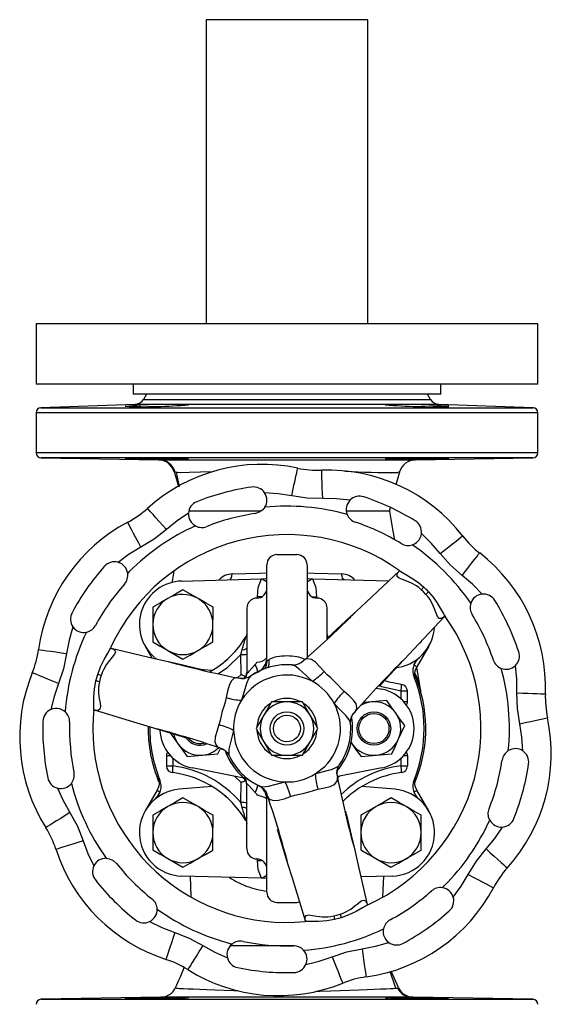
# Model space of a CAD drawing. Units: millimetres. Extents: x 0 to 11880, y 0 to 8400.
# Drawn here: x 6699 to 6858, y 4441 to 4736 of the extents above; entities that cross this region are included whole.
import ezdxf

# ---------------------------------------------------------------- set-up
doc = ezdxf.new("R2010")
doc.units = ezdxf.units.MM
doc.header["$LTSCALE"] = 20
doc.layers.add('AM_0', color=7, linetype='Continuous', lineweight=25)

msp = doc.modelspace()

# ---------------------------------------------------------------- linework, layer by layer
at = {"layer": 'AM_0'}
for p, q in [((6755.06, 4735.8), (6755.06, 4644.8)), ((6797.62, 4735.8), (6755.06, 4735.8)), ((6803.36, 4735.8), (6797.62, 4735.8)), ((6803.36, 4644.8), (6803.36, 4735.8)), ((6704.21, 4644.8), (6704.21, 4626.8)), ((6854.21, 4644.8), (6704.21, 4644.8)), ((6854.21, 4626.8), (6854.21, 4644.8)), ((6854.21, 4626.8), (6704.21, 4626.8)), ((6733.21, 4626.8), (6733.21, 4623.8)), ((6825.21, 4623.8), (6825.21, 4626.8)), ((6825.21, 4623.8), (6733.21, 4623.8)), ((6737.21, 4623.8), (6736.31, 4622.24)), ((6822.11, 4622.24), (6821.21, 4623.8)), ((6733.82, 4620.74), (6705.66, 4619.75)), ((6824.61, 4620.74), (6733.82, 4620.74)), ((6736.31, 4622.24), (6822.11, 4622.24)), ((6852.76, 4619.75), (6824.61, 4620.74)), ((6704.21, 4618.26), (6704.21, 4606.27)), ((6854.21, 4618.26), (6704.21, 4618.26)), ((6705.66, 4619.75), (6852.76, 4619.75)), ((6854.21, 4606.27), (6854.21, 4618.26)), ((6854.21, 4606.27), (6704.21, 4606.27)), ((6705.69, 4604.77), (6740.82, 4604.16)), ((6852.74, 4604.77), (6705.69, 4604.77)), ((6740.82, 4604.16), (6741.07, 4604.16)), ((6817.61, 4604.16), (6852.74, 4604.77)), ((6745.77, 4600.48), (6745.53, 4600.56)), ((6746.09, 4600.4), (6746.98, 4596.23)), ((6772.61, 4589.97), (6772.03, 4589.24)), ((6809.87, 4588.8), (6810.11, 4589.86)), ((6728.7, 4573.52), (6728.77, 4573.5)), ((6732.19, 4570.82), (6731.62, 4570.24)), ((6773.21, 4544.1), (6773.21, 4572.77)), ((6785.21, 4572.77), (6785.21, 4545)), ((6802.98, 4561.74), (6812.76, 4570.86)), ((6812.76, 4570.86), (6812.92, 4571.06)), ((6747.73, 4567.9), (6771.59, 4568.58)), ((6771.59, 4568.58), (6773.21, 4568.63)), ((6785.21, 4568.63), (6786.83, 4568.58)), ((6786.83, 4568.58), (6809.62, 4567.93)), ((6752.62, 4562.69), (6748.13, 4565.3)), ((6771.66, 4563.22), (6770.36, 4563.22)), ((6770.36, 4562.81), (6770.36, 4563.22)), ((6786.76, 4563.22), (6788.06, 4563.22)), ((6788.06, 4563.22), (6788.06, 4562.81)), ((6799.95, 4558.91), (6802.98, 4561.74)), ((6767.21, 4559.79), (6767.21, 4540.31)), ((6791.21, 4550.43), (6791.21, 4559.79)), ((6826.28, 4557.34), (6817.15, 4547.56)), ((6826.48, 4557.5), (6826.28, 4557.34)), ((6739.1, 4554.93), (6739.09, 4549.74)), ((6766.97, 4551.34), (6766.98, 4551.37)), ((6791.73, 4550.94), (6791.46, 4551.34)), ((6818.94, 4549.47), (6819.31, 4549.69)), ((6726.39, 4547.88), (6726.63, 4547.79)), ((6726.63, 4547.79), (6739.66, 4544.77)), ((6736.84, 4548.41), (6738.83, 4544.96)), ((6743.58, 4547.13), (6748.07, 4544.52)), ((6817.15, 4547.56), (6814.33, 4544.54)), ((6821.58, 4548.41), (6818.03, 4542.25)), ((6739.66, 4544.77), (6743.69, 4543.84)), ((6739.78, 4544.92), (6740.03, 4544.69)), ((6760.71, 4544.03), (6761.26, 4544.42)), ((6765.5, 4539.92), (6765.4, 4545.9)), ((6817.18, 4542.75), (6818.17, 4544.47)), ((6756.79, 4541.13), (6753.14, 4541.44)), ((6781.14, 4542.64), (6780.9, 4542.68)), ((6817.93, 4542.01), (6819.04, 4535.6)), ((6847.54, 4542.68), (6847.48, 4542.63)), ((6722.12, 4538.05), (6722.64, 4539.99)), ((6764.43, 4538.94), (6765.5, 4539.92)), ((6764.61, 4538.93), (6764.43, 4538.93)), ((6768.31, 4539.31), (6768.12, 4539.15)), ((6817.67, 4538.01), (6817.36, 4539.75)), ((6817.44, 4540.4), (6818.2, 4538.59)), ((6805.96, 4535.88), (6807.52, 4535.57)), ((6815.21, 4534.98), (6813.31, 4534.98)), ((6813.31, 4532.65), (6813.31, 4534.98)), ((6815.21, 4531.82), (6815.21, 4534.98)), ((6734.47, 4525.41), (6721.68, 4529.31)), ((6772.71, 4530.02), (6772.71, 4530.3)), ((6772.71, 4530.3), (6772.99, 4530.3)), ((6779.21, 4531.8), (6774.59, 4531.8)), ((6783.83, 4531.8), (6779.21, 4531.8)), ((6785.44, 4530.3), (6785.71, 4530.3)), ((6785.71, 4530.3), (6785.71, 4530.02)), ((6799.62, 4528.87), (6799.71, 4529.03)), ((6815.21, 4531.82), (6814.13, 4531.82)), ((6772.28, 4527.8), (6769.97, 4523.8)), ((6738.43, 4524.2), (6734.47, 4525.41)), ((6763.22, 4523.25), (6763.76, 4519.65)), ((6786.14, 4519.8), (6788.45, 4523.8)), ((6798.1, 4525.48), (6798.06, 4525.72)), ((6758.58, 4516.28), (6759.2, 4517.65)), ((6772.28, 4519.8), (6774.59, 4515.8)), ((6772.71, 4517.3), (6772.71, 4517.57)), ((6772.99, 4517.3), (6772.71, 4517.3)), ((6785.71, 4517.3), (6785.44, 4517.3)), ((6785.71, 4517.57), (6785.71, 4517.3)), ((6798.39, 4519.62), (6798.7, 4519.15)), ((6743.21, 4515.77), (6743.21, 4512.61)), ((6743.21, 4515.77), (6744.29, 4515.77)), ((6745.11, 4514.94), (6745.11, 4512.61)), ((6753.98, 4515.83), (6758.58, 4516.28)), ((6774.59, 4515.8), (6779.21, 4515.8)), ((6779.21, 4515.8), (6783.83, 4515.8)), ((6813.31, 4512.61), (6813.31, 4514.94)), ((6814.13, 4515.77), (6815.21, 4515.77)), ((6815.21, 4515.77), (6815.21, 4512.61)), ((6743.21, 4512.61), (6745.11, 4512.61)), ((6766.34, 4508.98), (6750.9, 4512.02)), ((6787.68, 4510.22), (6790.53, 4512.48)), ((6807.52, 4512.02), (6794.42, 4509.45)), ((6813.31, 4512.61), (6815.21, 4512.61)), ((6740.76, 4509.58), (6741.07, 4507.84)), ((6765.5, 4507.67), (6763.53, 4509.54)), ((6766.35, 4509), (6766.36, 4509.15)), ((6766.35, 4508.99), (6766.35, 4509)), ((6766.35, 4508.99), (6766.35, 4508.99)), ((6794.89, 4509.54), (6794.58, 4509.25)), ((6817.36, 4507.84), (6817.67, 4509.58)), ((6756.81, 4506.47), (6747, 4505.64)), ((6765.4, 4501.69), (6765.5, 4507.67)), ((6767.21, 4487.8), (6767.21, 4507.28)), ((6771.23, 4506.6), (6771.46, 4506.51)), ((6811.42, 4505.64), (6801.63, 4506.46)), ((6817.07, 4507.84), (6817.36, 4507.84)), ((6740.4, 4505.34), (6736.84, 4499.18)), ((6741.25, 4504.84), (6740.25, 4503.12)), ((6752.62, 4500.47), (6748.13, 4503.08)), ((6761.07, 4503.3), (6760.71, 4503.56)), ((6773.21, 4503.49), (6773.18, 4503.71)), ((6773.21, 4474.83), (6773.21, 4503.49)), ((6773.4, 4503.58), (6773.49, 4503.43)), ((6797.71, 4503.56), (6797.17, 4503.17)), ((6818.17, 4503.12), (6817.18, 4504.84)), ((6821.58, 4499.18), (6818.03, 4505.34)), ((6839.82, 4496.43), (6839.48, 4497.29)), ((6799.25, 4488.28), (6800.19, 4484.24)), ((6725.21, 4484.99), (6726.13, 4484.85)), ((6743.58, 4484.9), (6748.07, 4482.29)), ((6805.8, 4484.9), (6810.3, 4482.29)), ((6770.36, 4484.37), (6770.36, 4484.78)), ((6770.36, 4484.37), (6771.66, 4484.37)), ((6780.82, 4479.06), (6779.62, 4483.01)), ((6800.19, 4484.24), (6803.2, 4471.21)), ((6771.59, 4479.01), (6747.73, 4479.69)), ((6750.3, 4479.62), (6750.51, 4473.58)), ((6773.21, 4478.97), (6771.59, 4479.01)), ((6784.73, 4466.26), (6780.82, 4479.06)), ((6810.69, 4479.69), (6801.3, 4479.42)), ((6807.91, 4473.4), (6808.13, 4479.62)), ((6825.66, 4476.2), (6826.24, 4476.77)), ((6782.21, 4471.8), (6782.99, 4471.95)), ((6803.2, 4471.21), (6803.29, 4470.97)), ((6795.41, 4467.22), (6793.47, 4466.7)), ((6784.77, 4466.01), (6784.73, 4466.26)), ((6781.43, 4458.8), (6762.29, 4458.8)), ((6761.41, 4455.18), (6761.39, 4455.25)), ((6811.73, 4446.15), (6810.03, 4451.13)), ((6741.46, 4443.45), (6705.69, 4442.82)), ((6705.69, 4442.82), (6852.74, 4442.82)), ((6816.96, 4443.45), (6816.59, 4443.45)), ((6852.74, 4442.82), (6816.96, 4443.45))]:
    msp.add_line(p, q, dxfattribs=at)
at = {"layer": 'AM_0', "flags": 128}
for points in [[(6741.07, 4604.16), (6741.24, 4604.16), (6741.41, 4604.16), (6741.63, 4604.16), (6741.91, 4604.16), (6742.21, 4604.16), (6742.53, 4604.16), (6743.3, 4604.16), (6744.26, 4604.16), (6745.42, 4604.16), (6748.02, 4604.16), (6751.22, 4604.16), (6754.84, 4604.16), (6760.74, 4604.15), (6767.33, 4604.15), (6772.02, 4604.15), (6776.87, 4604.15), (6781.82, 4604.15), (6786.54, 4604.15), (6791.2, 4604.15), (6795.73, 4604.15), (6798.94, 4604.15), (6802, 4604.16), (6804.86, 4604.16), (6807.51, 4604.16), (6810.03, 4604.16), (6812.16, 4604.16), (6813.36, 4604.16), (6814.39, 4604.16), (6815.25, 4604.16), (6816.46, 4604.16), (6816.6, 4604.16), (6816.75, 4604.16), (6816.87, 4604.16), (6816.99, 4604.16), (6817.09, 4604.16), (6817.1, 4604.16), (6817.24, 4604.16), (6817.33, 4604.16), (6817.42, 4604.16), (6817.51, 4604.16), (6817.61, 4604.16)], [(6745.53, 4600.56), (6745.98, 4599), (6746.78, 4596.14), (6746.78, 4596.12)], [(6746.09, 4600.4), (6745.9, 4600.47), (6745.77, 4600.48)], [(6757.01, 4600.62), (6753.38, 4600.45), (6750.02, 4600.33), (6747.31, 4600.32), (6746.52, 4600.36), (6746.25, 4600.39), (6746.15, 4600.4), (6746.11, 4600.4), (6746.09, 4600.4)], [(6780.63, 4593.36), (6780.98, 4594.98), (6781.31, 4596.54), (6781.62, 4597.98), (6781.89, 4599.24), (6782.12, 4600.27), (6782.28, 4601.04), (6782.38, 4601.51), (6782.42, 4601.67)], [(6789.89, 4592.55), (6789.83, 4594.21), (6789.77, 4595.8), (6789.72, 4597.27), (6789.67, 4598.56), (6789.63, 4599.61), (6789.6, 4600.4), (6789.59, 4600.88), (6789.58, 4601.04)], [(6811.84, 4596.83), (6812.21, 4598.18), (6812.9, 4600.55)], [(6812.9, 4600.55), (6812.9, 4600.57), (6812.38, 4600.42)], [(6780.63, 4593.36), (6776.6, 4594.03), (6772.52, 4594.3)], [(6789.89, 4592.55), (6785.24, 4592.67), (6780.63, 4593.36)], [(6798.05, 4592.07), (6793.98, 4592.5), (6789.89, 4592.55)], [(6743.2, 4583.33), (6742.09, 4584.56), (6741.02, 4585.74), (6740.03, 4586.83), (6739.17, 4587.79), (6738.46, 4588.57), (6737.93, 4589.16), (6737.61, 4589.51), (6737.5, 4589.64)], [(6749.76, 4588.2), (6746.36, 4585.92), (6743.2, 4583.33)], [(6771.41, 4588.8), (6768.43, 4588.8), (6763.25, 4588.8), (6758.46, 4588.8), (6756.26, 4588.8), (6754.28, 4588.8), (6752.58, 4588.8), (6751.15, 4588.8), (6749.88, 4588.8)], [(6772.03, 4589.24), (6770.94, 4588.46), (6769.78, 4588.11)], [(6809.87, 4588.8), (6809.81, 4588.8), (6809.62, 4588.8), (6809.29, 4588.8), (6807.45, 4588.8), (6806.07, 4588.8), (6804.39, 4588.8), (6802.45, 4588.8), (6800.28, 4588.8), (6797.03, 4588.8)], [(6809.87, 4588.8), (6810.78, 4583.47), (6811.36, 4580.15)], [(6735.58, 4578), (6734.81, 4579.46), (6734.06, 4580.87), (6733.38, 4582.17), (6732.77, 4583.31), (6732.28, 4584.24), (6731.91, 4584.94), (6731.69, 4585.37), (6731.61, 4585.51)], [(6743.2, 4583.33), (6739.56, 4580.43), (6735.58, 4578)], [(6825.01, 4576.17), (6822.35, 4579.28), (6819.4, 4582.11)], [(6825.01, 4576.17), (6826.32, 4577.19), (6827.58, 4578.17), (6828.74, 4579.07), (6829.76, 4579.86), (6830.59, 4580.51), (6831.21, 4580.99), (6831.59, 4581.29), (6831.72, 4581.39)], [(6735.58, 4578), (6732.07, 4575.91), (6728.77, 4573.5)], [(6831.59, 4569.6), (6828.1, 4572.68), (6825.01, 4576.17)], [(6831.59, 4569.6), (6832.61, 4570.91), (6833.59, 4572.17), (6834.49, 4573.33), (6835.28, 4574.34), (6835.93, 4575.18), (6836.41, 4575.8), (6836.71, 4576.18), (6836.81, 4576.31)], [(6776.21, 4575.8), (6779.21, 4575.8), (6782.21, 4575.8)], [(6744.88, 4567.43), (6744.96, 4567.91), (6745.47, 4570.89)], [(6762.87, 4570.03), (6770.97, 4570.28), (6773.21, 4570.34)], [(6785.21, 4570.34), (6787.46, 4570.27), (6795.55, 4570.02)], [(6819.35, 4565.33), (6818.66, 4565.94), (6817.93, 4566.46), (6816.44, 4567.31), (6815.02, 4567.91), (6813.75, 4568.38), (6812.76, 4568.81), (6812.16, 4569.31), (6812.11, 4569.95), (6812.34, 4570.37), (6812.5, 4570.57), (6812.65, 4570.74)], [(6812.65, 4570.74), (6812.7, 4570.8), (6812.76, 4570.86)], [(6812.77, 4571.1), (6813.74, 4570.49), (6815.25, 4569.61), (6816.88, 4568.62), (6818.54, 4567.47), (6820.11, 4566.11)], [(6762.13, 4568.31), (6762.37, 4568.43), (6762.58, 4568.78), (6762.75, 4569.33), (6762.87, 4570.03)], [(6770.36, 4563.22), (6770.62, 4565.98), (6771.59, 4568.58)], [(6786.83, 4568.58), (6787.8, 4565.97), (6788.06, 4563.22)], [(6796.3, 4568.31), (6796.06, 4568.44), (6795.84, 4568.78), (6795.67, 4569.32), (6795.55, 4570.02)], [(6837.52, 4563.99), (6834.69, 4566.94), (6831.59, 4569.6)], [(6748.13, 4565.3), (6745.92, 4564.03), (6743.62, 4562.71)], [(6819.35, 4565.33), (6819.59, 4565.57), (6819.79, 4565.79), (6819.97, 4565.97), (6820.11, 4566.11)], [(6820.75, 4563.93), (6820.05, 4564.64), (6819.35, 4565.33)], [(6820.75, 4563.93), (6820.99, 4564.17), (6821.21, 4564.38), (6821.39, 4564.55), (6821.53, 4564.69)], [(6821.53, 4564.69), (6822.88, 4563.13), (6824.04, 4561.48), (6825.02, 4559.84), (6825.9, 4558.33), (6826.32, 4557.64), (6826.53, 4557.34)], [(6743.62, 4562.71), (6741.37, 4561.42), (6739.11, 4560.13)], [(6757.11, 4560.08), (6754.91, 4561.36), (6752.62, 4562.69)], [(6826.15, 4557.23), (6825.89, 4557), (6825.69, 4556.86), (6825.36, 4556.7), (6824.73, 4556.74), (6824.23, 4557.34), (6823.79, 4558.34), (6823.33, 4559.6), (6822.72, 4561.04), (6821.87, 4562.53), (6821.35, 4563.25), (6820.75, 4563.93)], [(6739.11, 4560.13), (6739.11, 4557.58), (6739.1, 4554.93)], [(6757.1, 4554.88), (6757.11, 4557.48), (6757.11, 4560.08)], [(6792.67, 4552.1), (6798.21, 4557.29), (6799.95, 4558.91)], [(6826.15, 4557.23), (6826.22, 4557.29), (6826.28, 4557.34)], [(6715.25, 4554.2), (6714.11, 4550.27), (6713.36, 4546.25)], [(6757.09, 4549.69), (6757.09, 4552.23), (6757.1, 4554.88)], [(6739.09, 4549.74), (6741.29, 4548.46), (6743.58, 4547.13)], [(6752.58, 4547.1), (6754.83, 4548.4), (6757.09, 4549.69)], [(6766.91, 4551.2), (6766.93, 4551.28), (6766.97, 4551.34)], [(6767.22, 4552.23), (6767.16, 4551.79), (6766.98, 4551.37)], [(6791.46, 4551.34), (6791.27, 4551.79), (6791.2, 4552.23)], [(6791.52, 4551.2), (6791.29, 4551.69), (6791.2, 4552.23)], [(6791.46, 4551.34), (6791.49, 4551.28), (6791.52, 4551.2)], [(6791.52, 4551.2), (6791.58, 4550.95), (6791.61, 4550.84)], [(6704.94, 4547.42), (6705.1, 4547.4), (6705.58, 4547.33), (6706.36, 4547.22), (6707.4, 4547.08), (6708.68, 4546.9), (6710.14, 4546.7), (6711.72, 4546.48), (6713.36, 4546.25)], [(6722.64, 4539.99), (6723.46, 4542.28), (6724.53, 4544.45), (6725.62, 4546.36), (6726.52, 4548.02)], [(6726.79, 4547.73), (6727.11, 4547.62), (6727.33, 4547.52), (6727.65, 4547.31), (6727.92, 4546.74), (6727.65, 4546), (6727, 4545.13), (6726.14, 4544.1), (6725.21, 4542.85), (6724.34, 4541.38), (6723.98, 4540.56), (6723.69, 4539.7)], [(6726.79, 4547.73), (6726.71, 4547.76), (6726.63, 4547.79)], [(6748.07, 4544.52), (6750.28, 4545.78), (6752.58, 4547.1)], [(6765.4, 4545.9), (6765.6, 4546.64), (6765.81, 4547.4)], [(6713.36, 4546.25), (6712.43, 4541.69), (6710.95, 4537.27)], [(6743.69, 4543.84), (6746.01, 4543.3), (6753.46, 4541.57)], [(6765.4, 4545.9), (6761.22, 4541.83), (6758.72, 4540.17)], [(6773.21, 4544.1), (6772.99, 4542.62), (6772.46, 4541.55)], [(6773.21, 4544.1), (6773.26, 4544.03), (6773.39, 4544.08), (6773.6, 4544.24), (6773.88, 4544.49)], [(6773.63, 4541.97), (6773.9, 4543.05), (6773.88, 4544.49)], [(6783.8, 4543.8), (6783.32, 4543.42), (6782.72, 4543.1)], [(6782.75, 4543.12), (6783.48, 4543.51), (6784.29, 4544.21)], [(6783.8, 4543.8), (6784, 4543.98), (6784.29, 4544.21)], [(6785.46, 4544.65), (6784.87, 4544.54), (6784.29, 4544.21)], [(6790.32, 4540.9), (6788.97, 4542.4), (6787.74, 4543.63), (6786.57, 4544.43), (6785.46, 4544.65)], [(6814.33, 4544.54), (6812.7, 4542.8), (6807.48, 4537.21)], [(6767.21, 4540.31), (6767.23, 4540.27), (6767.27, 4540.28), (6767.43, 4540.41), (6767.68, 4540.69), (6768, 4541.06), (6768.8, 4541.95), (6769.74, 4542.9)], [(6769.74, 4542.9), (6770, 4543.2), (6770.11, 4543.4), (6770.16, 4543.51), (6770.19, 4543.56), (6770.2, 4543.59), (6770.21, 4543.6), (6770.21, 4543.61), (6770.21, 4543.61), (6770.21, 4543.61), (6770.21, 4543.62), (6770.21, 4543.62), (6770.21, 4543.62), (6770.21, 4543.62), (6770.21, 4543.62)], [(6782.75, 4543.12), (6782, 4542.86), (6781.12, 4542.75)], [(6786.73, 4537.92), (6784.75, 4539.82), (6783, 4541.5), (6781.56, 4542.57), (6781.14, 4542.64)], [(6792.3, 4538.95), (6791.27, 4539.89), (6790.32, 4540.9)], [(6817.36, 4539.75), (6817.52, 4541.03), (6818.03, 4542.25)], [(6847.97, 4534.48), (6847.92, 4538.57), (6847.48, 4542.63)], [(6710.95, 4537.27), (6709.42, 4537.9), (6707.94, 4538.5), (6706.58, 4539.05), (6705.38, 4539.54), (6704.4, 4539.93), (6703.68, 4540.23), (6703.23, 4540.41), (6703.08, 4540.47)], [(6721.46, 4529.17), (6721.52, 4531.05), (6721.53, 4533.25), (6721.68, 4535.62), (6722.12, 4538.05)], [(6723.18, 4537.79), (6722.85, 4537.87), (6722.55, 4537.94), (6722.31, 4538.01), (6722.12, 4538.05)], [(6723.69, 4539.7), (6723.36, 4539.79), (6723.07, 4539.87), (6722.83, 4539.94), (6722.64, 4539.99)], [(6723.69, 4539.7), (6723.42, 4538.74), (6723.18, 4537.79)], [(6763.37, 4538.73), (6762.52, 4537.99), (6761.91, 4536.71), (6761.46, 4535.02), (6761.04, 4533.05)], [(6764.43, 4538.93), (6763.94, 4538.93), (6763.37, 4538.73)], [(6764.61, 4538.93), (6764.98, 4538.88), (6765.24, 4538.83)], [(6764.61, 4538.93), (6765.66, 4538.74), (6766.48, 4538.76)], [(6766.49, 4538.76), (6765.84, 4538.74), (6765.24, 4538.83)], [(6768.12, 4539.15), (6767.79, 4538.88), (6767.08, 4537.22), (6766.4, 4534.9), (6765.64, 4532.27)], [(6768.09, 4539.26), (6767.27, 4538.92), (6766.49, 4538.76)], [(6766.56, 4538.9), (6767.04, 4539.56), (6767.21, 4540.51)], [(6770.5, 4540.68), (6768.88, 4539.81), (6767.7, 4539.1)], [(6794.37, 4536.88), (6793.37, 4537.95), (6792.3, 4538.95)], [(6813.46, 4536.96), (6809.78, 4537.66), (6808.12, 4538.19)], [(6818.35, 4537.59), (6817.83, 4538.88), (6817.36, 4539.75)], [(6818.35, 4537.59), (6818.22, 4538.14), (6818.2, 4538.59)], [(6710.95, 4537.27), (6709.6, 4533.42), (6708.62, 4529.45)], [(6723.18, 4537.79), (6723, 4536.88), (6722.9, 4535.99), (6722.92, 4534.28), (6723.1, 4532.75), (6723.33, 4531.42), (6723.46, 4530.34), (6723.32, 4529.57), (6722.79, 4529.21), (6722.31, 4529.2), (6722.06, 4529.24), (6721.84, 4529.28)], [(6796.31, 4534.91), (6795.3, 4535.85), (6794.37, 4536.88)], [(6800.07, 4530.05), (6799.85, 4531.16), (6799.05, 4532.32), (6797.81, 4533.55), (6796.31, 4534.91)], [(6813.31, 4534.98), (6807.61, 4536.23), (6806.67, 4536.64)], [(6819.04, 4535.6), (6819.1, 4535.26), (6819.17, 4535)], [(6761.04, 4533.05), (6760.73, 4531.7), (6760.3, 4530.38)], [(6809.04, 4532.2), (6806.79, 4531.98), (6804.44, 4531.76)], [(6811.72, 4528.44), (6810.38, 4530.32), (6809.04, 4532.2)], [(6848.78, 4525.21), (6848.08, 4529.82), (6847.97, 4534.48)], [(6847.97, 4534.48), (6849.62, 4534.42), (6851.22, 4534.36), (6852.69, 4534.3), (6853.97, 4534.26), (6855.03, 4534.22), (6855.81, 4534.19), (6856.3, 4534.17), (6856.46, 4534.16)], [(6721.84, 4529.28), (6721.76, 4529.3), (6721.68, 4529.31)], [(6760.3, 4530.38), (6759.87, 4528.98), (6759.54, 4527.55)], [(6774.59, 4531.8), (6773.46, 4529.84), (6772.28, 4527.8)], [(6786.14, 4527.8), (6784.99, 4529.8), (6783.83, 4531.8)], [(6798.06, 4525.72), (6797.99, 4526.14), (6796.9, 4527.59), (6795.24, 4529.34), (6793.33, 4531.32)], [(6799.71, 4529.03), (6799.95, 4529.46), (6800.07, 4530.05)], [(6804.44, 4531.76), (6802.15, 4531.54), (6801.98, 4531.52)], [(6759.54, 4527.55), (6759.25, 4526.19), (6758.85, 4524.87)], [(6788.45, 4523.8), (6787.32, 4525.76), (6786.14, 4527.8)], [(6798.17, 4525.7), (6798.28, 4526.58), (6798.53, 4527.34)], [(6799.62, 4528.87), (6798.93, 4528.06), (6798.53, 4527.34)], [(6798.53, 4527.34), (6798.84, 4527.9), (6799.22, 4528.38)], [(6799.62, 4528.87), (6799.4, 4528.58), (6799.22, 4528.38)], [(6814.41, 4524.68), (6813.09, 4526.52), (6811.72, 4528.44)], [(6848.78, 4525.21), (6850.4, 4525.56), (6851.96, 4525.9), (6853.39, 4526.21), (6854.65, 4526.48), (6855.69, 4526.7), (6856.45, 4526.86), (6856.93, 4526.97), (6857.09, 4527)], [(6747.97, 4521.3), (6740.71, 4523.5), (6738.43, 4524.2)], [(6758.85, 4524.87), (6758.23, 4522.94), (6757.77, 4521.26), (6757.66, 4519.85), (6758.02, 4518.78)], [(6763.22, 4523.25), (6762.71, 4521.17), (6762.23, 4519.24)], [(6769.97, 4523.8), (6771.11, 4521.84), (6772.28, 4519.8)], [(6812.49, 4520.48), (6813.45, 4522.58), (6814.41, 4524.68)], [(6849.72, 4517.1), (6849.44, 4521.18), (6848.78, 4525.21)], [(6744.02, 4522.91), (6745.33, 4521.07), (6746.7, 4519.15)], [(6810.58, 4516.28), (6811.52, 4518.34), (6812.49, 4520.48)], [(6746.7, 4519.15), (6748.04, 4517.27), (6749.38, 4515.39)], [(6758.02, 4518.78), (6758.42, 4518.33), (6759, 4517.98)], [(6759.59, 4517.76), (6759.34, 4517.85), (6759, 4517.98)], [(6760.71, 4517.2), (6760, 4517.63), (6759, 4517.98)], [(6759.59, 4517.76), (6760.16, 4517.54), (6760.74, 4517.18)], [(6783.83, 4515.8), (6784.96, 4517.76), (6786.14, 4519.8)], [(6798.7, 4519.15), (6800.04, 4517.27), (6801.38, 4515.39)], [(6749.38, 4515.39), (6751.64, 4515.61), (6753.98, 4515.83)], [(6760.71, 4517.2), (6761.32, 4516.66), (6761.85, 4515.94)], [(6761.85, 4515.96), (6761.85, 4515.93), (6761.92, 4515.73)], [(6801.38, 4515.39), (6803.64, 4515.61), (6805.98, 4515.83)], [(6805.98, 4515.83), (6808.28, 4516.05), (6810.58, 4516.28)], [(6787.68, 4510.22), (6789.74, 4510.82), (6791.65, 4511.36)], [(6794.17, 4511.07), (6794.34, 4511.86), (6794.69, 4512.69)], [(6794.68, 4512.68), (6794.7, 4512.69), (6794.84, 4512.85)], [(6767.21, 4507.08), (6766.93, 4508.26), (6766.35, 4509)], [(6766.36, 4509.15), (6766.44, 4509.19), (6766.69, 4509.09), (6767.57, 4508.57), (6768.88, 4507.78), (6770.5, 4506.91)], [(6794.15, 4507.95), (6794.34, 4508.52), (6794.35, 4509.2)], [(6794.25, 4509.82), (6794.16, 4510.43), (6794.18, 4511.11)], [(6794.17, 4511.07), (6794.16, 4510.24), (6794.35, 4509.2)], [(6794.25, 4509.82), (6794.3, 4509.56), (6794.35, 4509.2)], [(6710.67, 4505.97), (6712.32, 4502.23), (6714.33, 4498.67)], [(6741.07, 4507.84), (6740.9, 4506.56), (6740.4, 4505.34)], [(6767.21, 4507.28), (6767.23, 4507.32), (6767.27, 4507.31), (6767.43, 4507.18), (6767.68, 4506.9), (6768, 4506.53), (6768.8, 4505.64), (6769.74, 4504.7)], [(6771.38, 4506.43), (6772.09, 4505.89), (6772.62, 4505.29)], [(6771.46, 4506.51), (6771.86, 4506.36), (6773.65, 4506.58), (6776, 4507.15), (6778.66, 4507.81)], [(6785.8, 4504.88), (6787.12, 4505.31), (6788.47, 4505.62)], [(6788.47, 4505.62), (6790.44, 4506.05), (6792.13, 4506.49), (6793.4, 4507.1), (6794.15, 4507.95)], [(6818.03, 4505.34), (6817.52, 4506.56), (6817.36, 4507.84)], [(6748.13, 4503.08), (6745.92, 4501.81), (6743.62, 4500.49)], [(6769.74, 4504.7), (6770, 4504.39), (6770.11, 4504.19), (6770.21, 4503.98), (6770.21, 4503.98), (6770.21, 4503.98), (6770.21, 4503.98), (6770.21, 4503.97)], [(6770.21, 4503.97), (6770.21, 4503.97), (6770.21, 4503.97), (6770.21, 4503.97), (6770.21, 4503.97), (6770.21, 4503.97), (6770.22, 4503.97), (6770.25, 4503.97), (6770.37, 4503.94), (6770.85, 4503.82), (6771.59, 4503.61), (6772.35, 4503.32), (6772.99, 4502.93), (6773.13, 4502.68)], [(6772.62, 4505.29), (6772.95, 4504.74), (6773.18, 4504.18)], [(6773.4, 4503.58), (6773.05, 4504.59), (6772.62, 4505.29)], [(6773.4, 4503.58), (6773.26, 4503.92), (6773.18, 4504.18)], [(6773.21, 4503.49), (6773.26, 4503.56), (6773.39, 4503.51), (6773.49, 4503.43)], [(6773.49, 4503.43), (6773.74, 4503), (6774.2, 4502.61)], [(6774.2, 4502.61), (6775.27, 4502.25), (6776.68, 4502.35), (6778.36, 4502.81), (6780.28, 4503.43)], [(6780.28, 4503.43), (6781.61, 4503.83), (6782.96, 4504.13)], [(6782.96, 4504.13), (6784.39, 4504.45), (6785.8, 4504.88)], [(6810.35, 4503.08), (6808.14, 4501.81), (6805.85, 4500.49)], [(6814.85, 4500.47), (6812.6, 4501.77), (6810.35, 4503.08)], [(6743.62, 4500.49), (6741.37, 4499.2), (6739.11, 4497.9)], [(6757.11, 4497.86), (6754.91, 4499.13), (6752.62, 4500.47)], [(6765.81, 4500.19), (6765.6, 4500.95), (6765.4, 4501.69)], [(6805.85, 4500.49), (6803.59, 4499.2), (6801.34, 4497.9)], [(6819.34, 4497.86), (6817.14, 4499.13), (6814.85, 4500.47)], [(6839.48, 4497.29), (6839.35, 4498.63), (6839.62, 4499.81)], [(6714.33, 4498.67), (6712.92, 4497.79), (6711.57, 4496.94), (6710.33, 4496.16), (6709.24, 4495.47), (6708.34, 4494.91), (6707.68, 4494.49), (6707.27, 4494.24), (6707.13, 4494.15)], [(6714.33, 4498.67), (6716.56, 4494.58), (6718.26, 4490.24)], [(6739.11, 4497.9), (6739.11, 4495.36), (6739.1, 4492.71)], [(6757.1, 4492.66), (6757.11, 4495.26), (6757.11, 4497.86)], [(6797, 4497.99), (6798.72, 4490.6), (6799.25, 4488.28)], [(6801.34, 4497.9), (6801.33, 4495.36), (6801.33, 4492.71)], [(6819.33, 4492.66), (6819.33, 4495.26), (6819.34, 4497.86)], [(6766.97, 4496.25), (6766.93, 4496.31), (6766.91, 4496.39)], [(6766.97, 4496.25), (6767.16, 4495.8), (6767.22, 4495.36)], [(6838.75, 4487.78), (6841.34, 4490.94), (6843.62, 4494.34)], [(6739.1, 4492.71), (6739.09, 4490.11), (6739.09, 4487.51)], [(6757.09, 4487.46), (6757.09, 4490.01), (6757.1, 4492.66)], [(6779.62, 4483.01), (6778.92, 4485.29), (6776.7, 4492.61)], [(6801.33, 4492.71), (6801.32, 4490.11), (6801.31, 4487.51)], [(6819.31, 4487.46), (6819.32, 4490.01), (6819.33, 4492.66)], [(6718.26, 4490.24), (6716.68, 4489.73), (6715.16, 4489.24), (6713.76, 4488.79), (6712.54, 4488.4), (6711.53, 4488.07), (6710.78, 4487.83), (6710.32, 4487.68), (6710.17, 4487.63)], [(6718.26, 4490.24), (6719.7, 4486.42), (6721.5, 4482.75)], [(6726.13, 4484.85), (6727.29, 4484.33), (6728.23, 4483.47)], [(6739.09, 4487.51), (6741.29, 4486.23), (6743.58, 4484.9)], [(6748.07, 4482.29), (6750.28, 4483.56), (6752.58, 4484.88)], [(6752.58, 4484.88), (6754.83, 4486.17), (6757.09, 4487.46)], [(6801.31, 4487.51), (6803.51, 4486.23), (6805.8, 4484.9)], [(6810.3, 4482.29), (6812.51, 4483.56), (6814.8, 4484.88)], [(6814.8, 4484.88), (6817.06, 4486.17), (6819.31, 4487.46)], [(6833.41, 4480.17), (6835.84, 4484.14), (6838.75, 4487.78)], [(6838.75, 4487.78), (6839.98, 4486.67), (6841.16, 4485.6), (6842.25, 4484.62), (6843.21, 4483.75), (6843.99, 4483.04), (6844.57, 4482.52), (6844.93, 4482.19), (6845.05, 4482.08)], [(6771.59, 4479.01), (6770.62, 4481.62), (6770.36, 4484.37)], [(6828.92, 4473.35), (6831.33, 4476.65), (6833.41, 4480.17)], [(6833.41, 4480.17), (6834.88, 4479.39), (6836.29, 4478.65), (6837.59, 4477.96), (6838.73, 4477.36), (6839.66, 4476.86), (6840.36, 4476.5), (6840.78, 4476.27), (6840.93, 4476.19)], [(6776.21, 4471.8), (6779.21, 4471.8), (6782.21, 4471.8)], [(6795.11, 4468.27), (6795.99, 4468.57), (6796.8, 4468.93), (6798.28, 4469.8), (6799.52, 4470.73), (6800.55, 4471.59), (6801.42, 4472.24), (6802.16, 4472.5), (6802.73, 4472.23), (6802.98, 4471.81), (6803.08, 4471.58), (6803.15, 4471.37)], [(6803.43, 4471.1), (6801.78, 4470.2), (6799.87, 4469.11), (6797.73, 4468.06), (6795.41, 4467.22)], [(6803.15, 4471.37), (6803.17, 4471.29), (6803.2, 4471.21)], [(6784.7, 4466.43), (6784.63, 4466.77), (6784.61, 4467.01), (6784.63, 4467.38), (6784.99, 4467.9), (6785.76, 4468.04), (6786.84, 4467.92), (6788.17, 4467.69), (6789.71, 4467.5), (6791.42, 4467.48), (6792.31, 4467.58), (6793.21, 4467.76)], [(6793.21, 4467.76), (6794.16, 4468), (6795.11, 4468.27)], [(6793.21, 4467.76), (6793.29, 4467.43), (6793.36, 4467.14), (6793.42, 4466.89), (6793.47, 4466.7)], [(6795.11, 4468.27), (6795.21, 4467.94), (6795.29, 4467.65), (6795.36, 4467.41), (6795.41, 4467.22)], [(6738.16, 4466.08), (6741.83, 4464.28), (6745.66, 4462.84)], [(6793.47, 4466.7), (6791.08, 4466.27), (6788.67, 4466.11), (6786.47, 4466.1), (6784.58, 4466.04)], [(6784.7, 4466.43), (6784.71, 4466.34), (6784.73, 4466.26)], [(6745.66, 4462.84), (6745.15, 4461.26), (6744.66, 4459.75), (6744.21, 4458.35), (6743.81, 4457.12), (6743.49, 4456.12), (6743.25, 4455.37), (6743.1, 4454.91), (6743.05, 4454.75)], [(6745.66, 4462.84), (6750, 4461.14), (6754.09, 4458.91)], [(6754.09, 4458.91), (6753.21, 4457.51), (6752.36, 4456.16), (6751.58, 4454.91), (6750.89, 4453.82), (6750.33, 4452.93), (6749.91, 4452.26), (6749.65, 4451.85), (6749.57, 4451.71)], [(6754.09, 4458.91), (6757.65, 4456.91), (6761.39, 4455.25)], [(6801.67, 4457.94), (6805.69, 4458.7), (6809.62, 4459.83)], [(6784.86, 4453.2), (6788.83, 4454.18), (6792.69, 4455.53)], [(6792.69, 4455.53), (6797.11, 4457.02), (6801.67, 4457.94)], [(6792.69, 4455.53), (6793.31, 4454), (6793.91, 4452.52), (6794.47, 4451.16), (6794.95, 4449.97), (6795.35, 4448.99), (6795.65, 4448.26), (6795.83, 4447.81), (6795.89, 4447.66)], [(6801.67, 4457.94), (6801.9, 4456.3), (6802.12, 4454.72), (6802.32, 4453.26), (6802.5, 4451.99), (6802.64, 4450.94), (6802.75, 4450.16), (6802.81, 4449.68), (6802.84, 4449.52)], [(6812.52, 4446.37), (6811.22, 4449.23), (6810.36, 4451.21)], [(6745.9, 4446.37), (6745.89, 4446.29), (6746.15, 4446.16), (6746.37, 4446.11), (6746.63, 4446.12)], [(6748.25, 4446.06), (6749.58, 4445.99), (6751.2, 4445.91), (6753.18, 4445.82), (6755.26, 4445.73), (6757.69, 4445.64), (6760.47, 4445.54), (6763.29, 4445.45), (6764.55, 4445.42)], [(6787.84, 4445.29), (6789.02, 4445.3), (6792.2, 4445.37), (6795.16, 4445.45), (6797.96, 4445.54), (6800.74, 4445.64), (6803.17, 4445.73), (6805.25, 4445.82), (6807.22, 4445.91), (6808.85, 4445.99), (6810.18, 4446.06)], [(6810.18, 4446.06), (6811.08, 4446.08), (6811.73, 4446.15)], [(6811.73, 4446.15), (6812.07, 4446.12), (6812.28, 4446.16)], [(6812.28, 4446.16), (6812.54, 4446.33), (6812.52, 4446.37)], [(6740.32, 4443.25), (6743.47, 4443.29), (6746.26, 4443.31), (6748.38, 4443.31), (6749.59, 4443.28), (6749.76, 4443.24), (6748.86, 4443.19), (6747, 4443.13), (6744.39, 4443.08), (6741.32, 4443.03), (6740.32, 4443.02), (6737.18, 4442.99), (6734.39, 4442.98), (6732.27, 4442.98), (6731.05, 4443), (6730.89, 4443.03), (6731.78, 4443.08), (6733.64, 4443.13), (6736.25, 4443.19), (6739.32, 4443.24), (6740.32, 4443.25)], [(6816.59, 4443.45), (6816.11, 4443.45), (6815.46, 4443.45), (6814.6, 4443.45), (6813.61, 4443.45), (6812.32, 4443.45), (6810.99, 4443.45), (6809.32, 4443.45), (6807.62, 4443.45), (6805.78, 4443.46), (6803.36, 4443.46), (6801.09, 4443.46), (6798.71, 4443.46), (6796.02, 4443.46), (6793.68, 4443.46), (6791.01, 4443.46), (6786.49, 4443.46), (6781.83, 4443.46), (6777.11, 4443.46), (6775.32, 4443.46), (6773.54, 4443.46), (6771.79, 4443.46), (6770.07, 4443.46), (6768.37, 4443.46), (6766.71, 4443.46), (6765.08, 4443.46), (6763.49, 4443.46), (6762.64, 4443.46), (6761.31, 4443.46), (6759.54, 4443.46), (6757.38, 4443.46), (6755.65, 4443.46), (6754.19, 4443.46), (6752.97, 4443.46), (6751.99, 4443.45), (6749.26, 4443.45), (6747.12, 4443.45), (6745.51, 4443.45), (6744.34, 4443.45), (6744.04, 4443.45), (6743.75, 4443.45), (6743.47, 4443.45), (6743.19, 4443.45), (6742.62, 4443.45), (6742.34, 4443.45), (6742.08, 4443.45), (6741.97, 4443.45), (6741.86, 4443.45), (6741.75, 4443.45), (6741.46, 4443.45)], [(6818.1, 4443.02), (6814.96, 4443.06), (6812.17, 4443.11), (6810.05, 4443.17), (6808.83, 4443.22), (6808.67, 4443.27), (6809.56, 4443.3), (6811.42, 4443.31), (6814.04, 4443.3), (6817.11, 4443.27), (6818.1, 4443.25), (6821.25, 4443.2), (6824.04, 4443.15), (6826.16, 4443.09), (6827.37, 4443.05), (6827.54, 4443.01), (6826.64, 4442.99), (6824.78, 4442.98), (6822.17, 4442.99), (6819.1, 4443.01), (6818.1, 4443.02)]]:
    msp.add_lwpolyline(points, dxfattribs=at)
at = {"layer": 'AM_0'}
for centre, radius in [((6779.21, 4523.8), 5), ((6779.21, 4523.8), 4), ((6805.21, 4523.8), 5), ((6805.21, 4523.8), 4.5)]:
    msp.add_circle(centre, radius, dxfattribs=at)
for centre, radius, start, end in [((6743.86, 4475.81), 144.93, 87.6444, 95.1633), ((6736.5, 4776.37), 156.31, 267.9185, 274.8892), ((6733.71, 4623.74), 3, 272.0008, 330.0003), ((6814.28, 4464.42), 156.31, 85.1106, 92.0816), ((6822.03, 4780.62), 160.56, 265.203, 271.9892), ((6824.71, 4623.74), 3, 210.0005, 268.0006), ((6705.71, 4618.26), 1.5, 92.0004, 180.0188), ((6852.71, 4618.26), 1.5, 0.0187, 88), ((6705.71, 4606.27), 1.5, 179.9996, 269.0015), ((6852.71, 4606.27), 1.5, 270.999, 0.0184), ((6736.5, 4292.33), 312.29, 87.5548, 91.0415), ((6744.14, 4916.45), 312.17, 267.5541, 271.0422), ((6771.71, 4551.81), 51, 77.878, 132.122), ((6740.73, 4599.16), 5, 16.2407, 88.9913), ((6740.97, 4599.19), 4.97, 15.1226, 88.8762), ((6821.93, 4292.42), 312.2, 88.958, 92.4457), ((6814.28, 4916.39), 312.1, 268.9574, 272.4463), ((6817.7, 4599.16), 5, 91.0904, 163.871), ((6788.51, 4630.02), 29, 257.878, 272.122), ((6791.47, 4550.08), 51, 37.878, 92.122), ((6809.03, 4810.35), 209.96, 266.5693, 270.9116), ((6779.21, 4523.8), 73, 98.3419, 111.6582), ((6769.2, 4592.07), 4, 33.9582, 98.3393), ((6769.2, 4592.07), 4, 328.3504, 33.9532), ((6753.75, 4587.92), 4, 111.6542, 176.0516), ((6800.93, 4589.29), 4, 136.0469, 201.6495), ((6800.93, 4589.29), 4, 71.6606, 136.0427), ((6779.21, 4523.79), 73.01, 58.3424, 71.6574), ((6718.05, 4611.14), 29, 297.878, 312.122), ((6753.75, 4587.92), 4, 176.0455, 241.6475), ((6779.21, 4523.8), 65, 98.342, 111.658), ((6779.22, 4523.83), 66.47, 74.2941, 95.7059), ((6755.46, 4540.43), 51, 117.878, 172.122), ((6800.93, 4589.29), 4, 201.6497, 251.6587), ((6779.21, 4523.8), 65, 58.342, 71.658), ((6815.43, 4582.53), 4, 353.9531, 58.3407), ((6779.19, 4523.82), 66.47, 114.2942, 135.0051), ((6753.75, 4587.92), 4, 241.6487, 291.6582), ((6815.43, 4582.53), 4, 315.0018, 353.9554), ((6779.21, 4523.8), 58, 54.6489, 155.3088), ((6815.43, 4582.53), 4, 238.3412, 288.3521), ((6815.43, 4582.53), 4, 288.3537, 315.0013), ((6854.61, 4599.2), 29, 217.878, 232.122), ((6779.23, 4523.82), 66.47, 34.2942, 55.7054), ((6805.5, 4536.05), 51, 357.878, 52.122), ((6727.66, 4569.66), 4, 74.9993, 138.3425), ((6727.66, 4569.66), 4, 8.3517, 73.955), ((6776.21, 4572.8), 3, 89.991, 180.5799), ((6782.21, 4572.8), 3, 359.4213, 90.0078), ((6779.2, 4523.8), 72.99, 138.3408, 151.6586), ((6727.66, 4569.66), 4, 318.3421, 8.3497), ((6748.1, 4554.91), 13, 91.624, 229.4144), ((6762.91, 4564.6), 5.42, 90.3962, 138.165), ((6728.31, 4493.99), 86.24, 58.6193, 59.871), ((6830.12, 4493.99), 86.24, 120.129, 121.3807), ((6795.52, 4564.62), 5.4, 41.8051, 89.6951), ((6779.21, 4523.8), 65, 138.342, 151.658), ((6770.21, 4565.79), 3, 269.9794, 0.5926), ((6788.21, 4565.79), 3, 179.4074, 270.0206), ((6779.21, 4523.8), 58.85, 44.0223, 45.9784), ((6748.1, 4554.91), 9, 119.8509, 179.8509), ((6748.1, 4554.91), 9, 59.8509, 119.8509), ((6748.1, 4554.91), 9, 359.8509, 59.8509), ((6770.21, 4559.8), 3, 89.9802, 180.1767), ((6788.21, 4559.8), 3, 359.8233, 90.0198), ((6837.94, 4560.01), 4, 96.0462, 161.6488), ((6837.94, 4560.01), 4, 31.6587, 96.0454), ((6779.22, 4523.8), 72.99, 18.3406, 31.6586), ((6594.81, 4761.11), 288.04, 311.118, 315.4138), ((6837.95, 4560.01), 4, 161.6527, 211.6516), ((6718.48, 4556.55), 4, 151.6606, 216.0435), ((6656.4, 4706.1), 205.66, 311.1821, 313.6283), ((6779.21, 4523.8), 58, 294.6837, 35.3311), ((6779.21, 4523.8), 65, 18.342, 31.658), ((6779.18, 4523.81), 66.46, 154.2932, 175.707), ((6718.48, 4556.55), 4, 216.0455, 281.6493), ((6718.48, 4556.55), 4, 281.6522, 331.6529), ((6748.1, 4554.91), 9, 179.8509, 239.8509), ((6748.1, 4554.91), 9, 299.8509, 359.8509), ((6810.33, 4554.91), 13, 274.8325, 356.3261), ((6742.03, 4565.99), 28.92, 299.2144, 329.5751), ((6672.63, 4576.36), 97.58, 342.7372, 345.0631), ((6676.21, 4551.39), 29, 337.878, 352.122), ((6748.1, 4554.91), 9, 239.8509, 299.8509), ((6766.06, 4549.21), 1.83, 262.2862, 309.2547), ((6844.71, 4545.51), 4, 315.0003, 18.3453), ((6819.56, 4818.86), 285.29, 254.5784, 258.8596), ((6752.8, 4761.44), 215.91, 273.3464, 273.8419), ((6770.13, 4547.73), 4.11, 271.2159, 316.8624), ((6768.25, 4545.11), 4.96, 296.9072, 359.6355), ((6779.93, 4530.39), 15.33, 103.957, 113.217), ((6779.21, 4525.99), 19.51, 81.202, 98.798), ((6778.49, 4530.37), 15.36, 66.7912, 76.0348), ((7014.58, 4341.32), 285.3, 134.5786, 138.8596), ((6821.84, 4541.08), 5, 129.7841, 202.0652), ((6844.71, 4545.51), 4, 198.3375, 248.3547), ((6802.91, 4781.98), 245.48, 256.5959, 258.6302), ((6779.21, 4523.8), 19.08, 84.8898, 125.1499), ((6765.26, 4540.13), 5.27, 5.9855, 31.6194), ((6777.48, 4552.72), 17.46, 302.0057, 317.3601), ((6991.28, 4373.89), 245.9, 136.5978, 138.6286), ((6803.64, 4518.81), 27.5, 58.464, 60.5159), ((6844.71, 4545.51), 4, 248.3507, 313.9544), ((6779.24, 4523.8), 66.47, 354.2954, 15.7051), ((6750.32, 4521.27), 51, 157.878, 212.122), ((6749.15, 4504.72), 38.81, 62.8585, 65.0903), ((6779.21, 4523.8), 16, 61.9602, 148.0346), ((6764.83, 4540.48), 2.38, 313.7956, 0.7775), ((6764.95, 4540.24), 2.26, 320.3655, 1.642), ((6779.21, 4523.8), 16, 28.0336, 61.9602), ((6779.21, 4523.8), 41, 337.9348, 22.0652), ((6758.51, 4520.26), 62.44, 14.2172, 17.0664), ((6808.13, 4522.07), 17.44, 132.6304, 147.9993), ((6805.21, 4523.8), 12, 281.0875, 78.9125), ((6803.33, 4536.73), 10.14, 350.0379, 1.3045), ((6813.21, 4534.98), 2, 0.0002, 82.8199), ((6779.21, 4523.8), 41.5, 337.0681, 19.4115), ((6766.25, 4549.7), 17.44, 252.6303, 268.0026), ((6779.21, 4523.8), 16, 148.0344, 181.959), ((6779.21, 4523.8), 9, 64.1751, 116.5176), ((6885.44, 4533.09), 29, 177.878, 192.122), ((6710.24, 4525.79), 4, 113.9595, 178.3399), ((6710.24, 4525.79), 4, 75, 113.9542), ((6710.24, 4525.79), 4, 48.3521, 75.0019), ((6779.21, 4523.8), 58, 174.683, 180), ((6779.21, 4523.8), 9, 125.0297, 176.1044), ((6779.21, 4523.8), 8, 90, 150), ((6779.21, 4523.8), 8, 30, 90), ((6779.21, 4523.8), 9, 3.6739, 55.1268), ((6779.21, 4523.8), 16, 314.9993, 28.0359), ((6805.21, 4523.8), 8, 95.5075, 120.2911), ((6805.21, 4523.8), 8, 35.5075, 95.5075), ((6813.21, 4531.82), 2, 329.8824, 359.9988), ((6710.24, 4525.79), 4, 358.3397, 48.3509), ((6779.21, 4523.8), 8, 150, 210), ((6779.21, 4523.8), 8, 330, 30), ((6779.22, 4523.78), 19.61, 319.3764, 10.7617), ((6779.21, 4523.8), 19.63, 319.3394, 10.5897), ((6805.21, 4523.8), 8, 335.5075, 35.5075), ((6807.22, 4516.29), 51, 317.878, 12.122), ((6779.2, 4523.79), 72.99, 178.3409, 191.6591), ((6779.21, 4523.8), 65, 178.342, 191.658), ((6779.21, 4523.8), 58, 180, 275.31), ((6779.21, 4523.8), 41.5, 179.0587, 202.7796), ((6779.21, 4523.8), 41, 179.2717, 202.0652), ((6665.94, 4245.59), 287.88, 71.1169, 75.415), ((6682.62, 4325.93), 206.04, 71.1841, 73.6258), ((6753.21, 4523.8), 12, 182.2535, 258.9126), ((6755.02, 4507.83), 17.46, 62.0072, 77.3585), ((6779.21, 4523.8), 9, 184.1162, 235.0379), ((6779.21, 4523.8), 19.08, 325.0014, 360), ((6779.21, 4523.8), 19.08, 360, 5.1193), ((6753.21, 4523.8), 8, 192.9615, 215.5075), ((6753.21, 4523.8), 5, 212.5001, 293.0932), ((6753.21, 4523.8), 4.5, 218.7561, 285.8079), ((6779.21, 4523.8), 9, 305.0159, 355.5478), ((6805.21, 4523.8), 8, 275.5075, 335.5075), ((6753.21, 4523.8), 8, 215.5075, 275.5075), ((6753.21, 4523.8), 8, 275.5075, 313.7978), ((6769.62, 4516.73), 7.81, 161.2279, 185.6543), ((6779.21, 4523.8), 16, 195.0002, 268.0348), ((6779.21, 4523.8), 8, 210, 270), ((6779.21, 4523.8), 8, 270, 330), ((6805.21, 4523.8), 8, 215.5075, 275.5078), ((6847.48, 4513.78), 4, 56.0467, 121.6476), ((6745.21, 4515.77), 2, 149.8834, 179.9996), ((6779.16, 4523.84), 19.61, 199.7771, 229.1895), ((6779.22, 4523.79), 19.63, 199.6772, 228.9685), ((6779.21, 4523.8), 19.08, 205.0098, 245.0922), ((6779.21, 4523.8), 9, 243.9593, 296.2722), ((6813.21, 4515.77), 2, 0.0013, 30.1179), ((6779.21, 4523.8), 65, 338.342, 351.658), ((6847.48, 4513.78), 4, 121.6474, 171.6565), ((6847.48, 4513.78), 4, 351.6617, 56.0472), ((6745.21, 4512.61), 2, 180, 262.8194), ((6755.08, 4510.86), 10.12, 170.0271, 181.3154), ((6741.11, 4480.86), 32, 40.6151, 82.8191), ((6790.13, 4519.02), 7.81, 281.2223, 305.6582), ((6816.48, 4483.08), 29.7, 96.126, 135.131), ((6803.33, 4510.86), 10.14, 358.6955, 9.962), ((6813.21, 4512.61), 2, 277.1816, 0.0005), ((6779.19, 4523.8), 73.02, 338.3437, 351.6562), ((6711.64, 4509.85), 4, 191.6562, 256.0456), ((6711.64, 4509.85), 4, 321.6432, 11.6641), ((6741.21, 4480.86), 30, 30.852, 82.8194), ((6764.71, 4507.08), 2.5, 0.0143, 49.0386), ((6764.74, 4507.28), 2.48, 0.0548, 49.1561), ((6779.21, 4523.8), 16, 268.0355, 301.9591), ((6805.13, 4510.83), 17.46, 182.005, 197.3598), ((7076.64, 4564.76), 287.74, 191.1154, 195.4157), ((6817.13, 4481.06), 29.79, 97.0801, 135.4787), ((6711.64, 4509.85), 4, 256.045, 321.649), ((6779.19, 4523.78), 66.47, 194.2949, 215.7056), ((6748.1, 4492.68), 13, 94.8326, 268.3764), ((6736.58, 4506.52), 5, 309.7841, 22.0652), ((6749.72, 4541.72), 37.53, 294.8726, 297.1806), ((6765.26, 4507.46), 5.27, 328.3815, 354.014), ((6768.25, 4502.48), 4.96, 0.3645, 63.0928), ((6763.27, 4499.62), 17.43, 12.6254, 28.0035), ((6810.33, 4492.68), 13, 271.624, 85.1675), ((6821.84, 4506.52), 5, 157.9348, 230.2159), ((6754.85, 4528.9), 27.64, 238.4705, 240.5125), ((6503.63, 4411.24), 285.16, 14.5773, 18.8603), ((6803.58, 4528.9), 27.64, 299.4875, 301.5295), ((6748.1, 4492.68), 9, 119.8509, 179.8509), ((6748.1, 4492.68), 9, 59.8509, 119.8509), ((6748.1, 4492.68), 9, 359.8509, 59.8509), ((6751.22, 4261.05), 241.06, 86.1839, 86.6278), ((6766.06, 4498.38), 1.83, 50.7453, 97.7138), ((6671.31, 4470.86), 98.95, 14.9529, 17.2466), ((6810.33, 4492.68), 9, 119.8509, 179.8509), ((6810.33, 4492.68), 9, 59.8509, 119.8509), ((6810.33, 4492.68), 9, 359.8509, 59.8509), ((6998.26, 4538.94), 205.42, 191.1805, 193.6296), ((6843.34, 4498.33), 4, 273.9579, 338.3378), ((6682.57, 4478.73), 29, 17.878, 32.122), ((6779.24, 4523.78), 66.47, 314.9957, 335.705), ((6843.34, 4498.33), 4, 208.3514, 273.9543), ((6748.1, 4492.68), 9, 179.8509, 239.8509), ((6748.1, 4492.68), 9, 299.8509, 359.8509), ((6544.06, 4415.32), 245.17, 16.5944, 18.6313), ((6810.33, 4492.68), 9, 179.8509, 239.8509), ((6810.33, 4492.68), 9, 299.8509, 359.8509), ((6770.21, 4487.79), 3, 179.8233, 270.0198), ((6758.71, 4503.29), 51, 197.878, 252.122), ((6725.09, 4480.99), 4, 88.3498, 153.954), ((6748.1, 4492.68), 9, 239.8509, 299.8509), ((6810.33, 4492.68), 9, 239.8509, 299.8509), ((6725.09, 4480.99), 4, 153.9577, 218.3408), ((6779.21, 4523.8), 65, 218.342, 231.658), ((6770.21, 4481.8), 3, 359.4084, 90.0196), ((6866.56, 4462.63), 29, 137.878, 152.122), ((6775.57, 4499.5), 24.34, 236.1755, 249.5475), ((6728.17, 4553.83), 86.51, 300.1301, 301.378), ((6779.21, 4523.8), 73, 218.3422, 231.6577), ((6778.91, 4510.98), 36.28, 250.9372, 260.959), ((6795.85, 4500.04), 51, 277.878, 332.122), ((6825.08, 4472.24), 4, 81.6469, 131.6595), ((6825.08, 4472.24), 4, 16.0459, 81.6477), ((6776.21, 4474.8), 3, 179.4208, 270.0083), ((6779.21, 4523.8), 65, 298.342, 311.658), ((6825.08, 4472.24), 4, 311.6561, 16.0483), ((6736.41, 4469.68), 4, 1.6417, 51.6618), ((6736.41, 4469.68), 4, 296.0469, 1.6492), ((6779.2, 4523.77), 66.47, 234.2943, 255.7059), ((6779.21, 4523.8), 73.01, 298.3426, 311.6574), ((6736.41, 4469.68), 4, 231.6591, 296.0451), ((6811.97, 4463.07), 4, 118.3361, 168.3598), ((6779.22, 4523.76), 66.47, 274.2942, 295.7058), ((6811.97, 4463.07), 4, 168.3488, 194.9972), ((6811.97, 4463.07), 4, 194.9997, 233.9538), ((6765.27, 4456.22), 4, 128.3509, 193.9539), ((6765.27, 4456.22), 4, 78.3409, 128.3527), ((6779.21, 4523.8), 65, 258.342, 271.658), ((6781.21, 4454.82), 4, 41.6476, 91.6589), ((6811.97, 4463.07), 4, 233.9559, 298.3408), ((6781.21, 4454.82), 4, 336.0471, 41.6503), ((6734.15, 4427.15), 29, 57.878, 72.122), ((6765.27, 4456.22), 4, 195.0031, 258.3415), ((6781.21, 4454.82), 4, 271.6588, 336.044), ((6644.13, 4495.01), 112.79, 334.4578, 337.7475), ((6776.68, 4494.91), 51, 237.878, 292.122), ((6779.21, 4523.79), 73, 258.3418, 271.6582), ((6806.81, 4420.8), 29, 97.878, 112.122), ((6741.36, 4448.43), 4.99, 271.1991, 335.6332), ((6748.27, 4466.23), 20.18, 265.3553, 269.9439), ((6816.69, 4448.39), 4.95, 206.8389, 268.8697), ((6817.07, 4448.44), 5, 204.4562, 268.7388), ((6705.71, 4441.32), 1.5, 90.9983, 179.9998), ((6852.71, 4441.32), 1.5, 359.9999, 89.0022)]:
    msp.add_arc(centre, radius, start, end, dxfattribs=at)

doc.saveas('drawing.dxf')
